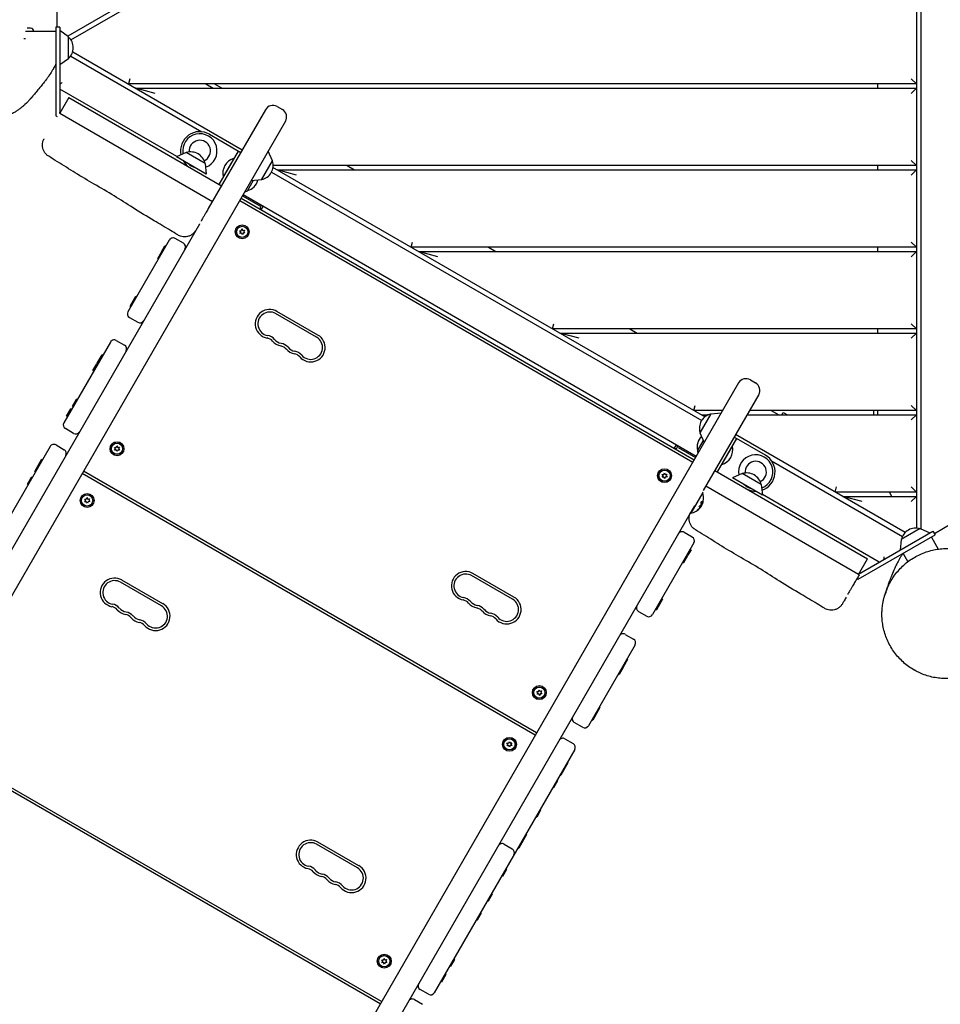
# Model space of a CAD drawing. Units: millimetres. Extents: x -9650 to 9787, y -5156 to 7671.
# Drawn here: x -2219 to -1147, y -1116 to 30 of the extents above; entities that cross this region are included whole.
import ezdxf

# ---------------------------------------------------------------- set-up
doc = ezdxf.new("R2010")
doc.units = ezdxf.units.MM
doc.header["$LTSCALE"] = 20
doc.layers.add('2d', color=230, linetype='Continuous')

msp = doc.modelspace()

# ---------------------------------------------------------------- linework, layer by layer
at = {"layer": '2d'}
for p, q in [((-1293.1, 512.8), (-2163, 10.6)), ((-2159.3, 6.4), (-1291, 507.7)), ((-1175.2, 440.5), (-1175.2, -561.8)), ((-1169.7, -562.9), (-1169.7, 437.3)), ((-2175.3, 21.1), (-2175.3, 45.6)), ((-2194.6, 16.1), (-2212, 16.1)), ((-2206.3, 20), (-2210.3, 20)), ((-2177, 16.1), (-2194.5, 16.1)), ((-2177, 21.1), (-2177, -82)), ((-2172, 21.1), (-2177, 21.1)), ((-2172, 21.1), (-2172, -78.8)), ((-2162, 9.9), (-2172, 17.1)), ((-2214.2, 8), (-2212, 8)), ((-2162, -15.7), (-2162, 9.9)), ((-2157.2, -7.6), (-1959.8, -121.5)), ((-2162, -15.7), (-2172, -22.9)), ((-2159.5, -12.6), (-2007, -100.7)), ((-2090.8, -39), (-2092.4, -45)), ((-1175.2, -45), (-2092.4, -45)), ((-2002.4, -45), (-1993.7, -50)), ((-1983.7, -50), (-1992.4, -45)), ((-1220.2, -50), (-1220.2, -45)), ((-1181.2, -39), (-1175.2, -45)), ((-2035.9, -129.6), (-2172, -51)), ((-2083.7, -50), (-1175.2, -50)), ((-2061.3, -56), (-2083.7, -50)), ((-1175.2, -50), (-1181.2, -56)), ((-2203.9, -59.3), (-2203.9, -59.3)), ((-2161.7, -60.9), (-2172.2, -79.1)), ((-2161.7, -60.9), (-1984.1, -163.4)), ((-2172.2, -79.1), (-1994.6, -181.6)), ((-1933, -75), (-1999.4, -190.1)), ((-1919.3, -71.3), (-1913.2, -74.8)), ((-1909.6, -88.5), (-2867.7, -1748)), ((-2177, -82), (-2175.4, -83)), ((-1998, -103.6), (-1961.6, -124.6)), ((-2025.1, -124.7), (-2036.3, -129.8)), ((-2002.9, -137.5), (-2025.1, -124.7)), ((-1986.6, -161.9), (-1964.2, -123.1)), ((-1924.5, -134.4), (-1929.6, -123.1)), ((-2001.7, -149.8), (-2036.3, -129.8)), ((-1969.7, -131.6), (-1982, -153)), ((-1969.3, -131.9), (-1969.7, -131.6)), ((-1937.3, -156.6), (-1924.5, -134.4)), ((-1181.2, -134), (-1175.2, -140)), ((-2002.9, -137.5), (-2001.7, -149.8)), ((-1925.8, -147.5), (-1425.2, -436.6)), ((-1421.4, -432.4), (-1924.1, -142.2)), ((-1175.2, -140), (-1923.9, -140)), ((-1919.2, -145), (-1175.2, -145)), ((-1896.8, -151), (-1919.2, -145)), ((-1837.8, -140), (-1829.2, -145)), ((-1220.2, -145), (-1220.2, -140)), ((-1175.2, -145), (-1181.2, -151)), ((-1981.6, -153.2), (-1982, -153)), ((-1947.1, -157.5), (-1954.1, -169.6)), ((-1937.3, -156.6), (-1949.6, -157.8)), ((-1994.6, -181.6), (-1984.1, -163.4)), ((-1984.2, -163.5), (-1984.1, -163.5)), ((-1956.9, -170.5), (-1954.4, -169.9)), ((-1962.7, -180.5), (-1435.3, -485)), ((-1961.2, -177.9), (-1433.8, -482.4)), ((-1959.7, -175.3), (-1939.3, -187)), ((-1431.5, -478.5), (-1958.9, -174)), ((-1937.8, -191.4), (-1935.5, -187.5)), ((-2009.8, -208.2), (-2891.1, -1734.5)), ((-1962.9, -215.8), (-1960.9, -215.7)), ((-1961.6, -217.3), (-1962.9, -215.8)), ((-1962.5, -219.1), (-1961.6, -217.3)), ((-1960.9, -215.7), (-1960.3, -213.7)), ((-1960.3, -213.7), (-1959.2, -215.5)), ((-1959.2, -215.5), (-1957.2, -215.1)), ((-1957.2, -215.1), (-1958.1, -216.9)), ((-1958.1, -216.9), (-1956.8, -218.4)), ((-2044.8, -226.6), (-2092.9, -310)), ((-2028.4, -230.3), (-2037.9, -224.8)), ((-1960.5, -218.7), (-1962.5, -219.1)), ((-1959.5, -220.4), (-1960.5, -218.7)), ((-1958.8, -218.5), (-1959.5, -220.4)), ((-1956.8, -218.4), (-1958.8, -218.5)), ((-1763.3, -235), (-1761.7, -229)), ((-1181.2, -229), (-1175.2, -235)), ((-2058.3, -248), (-2053.6, -240)), ((-2052.8, -240.5), (-2053.6, -240)), ((-2053.5, -239.7), (-2049.9, -233.5)), ((-2049, -234), (-2049.9, -233.5)), ((-1175.2, -235), (-1763.3, -235)), ((-1754.6, -240), (-1175.2, -240)), ((-1732.2, -246), (-1754.6, -240)), ((-1673.3, -235), (-1664.6, -240)), ((-1220.2, -240), (-1220.2, -235)), ((-1175.2, -240), (-1181.2, -246)), ((-2057.4, -248.5), (-2058.3, -248)), ((-2088.4, -300.2), (-2083.7, -292.1)), ((-2082.9, -292.6), (-2083.7, -292.1)), ((-2090.2, -303.4), (-2088.4, -300.2)), ((-2089.4, -303.9), (-2090.2, -303.4)), ((-2087.5, -300.7), (-2088.4, -300.2)), ((-2091.1, -316.8), (-2081.5, -322.3)), ((-1873.4, -339.8), (-1921, -312.3)), ((-1871.9, -337.2), (-1919.5, -309.7)), ((-1598.7, -330), (-1597.1, -324)), ((-1175.2, -330), (-1598.7, -330)), ((-1508.7, -330), (-1500.1, -335)), ((-1220.2, -335), (-1220.2, -330)), ((-1181.2, -324), (-1175.2, -330)), ((-2106.5, -343.5), (-2096.9, -349)), ((-1590.1, -335), (-1175.2, -335)), ((-1567.7, -341), (-1590.1, -335)), ((-1175.2, -335), (-1181.2, -341)), ((-2113.3, -345.3), (-2167.6, -439.3)), ((-2128.7, -370), (-2123, -360.1)), ((-2122.1, -360.6), (-2123, -360.1)), ((-2133.7, -378.6), (-2129, -370.6)), ((-2128.2, -371.1), (-2129, -370.6)), ((-2127.8, -370.5), (-2128.7, -370)), ((-2126.7, -368.6), (-2127.6, -368.1)), ((-2132.8, -379.1), (-2133.7, -378.6)), ((-1368.5, -389.3), (-1362.5, -392.8)), ((-1382.2, -393), (-2340.3, -2052.5)), ((-2157.4, -419.8), (-2152.8, -411.7)), ((-2151.9, -412.2), (-2152.8, -411.7)), ((-1358.8, -406.5), (-1423.3, -518.2)), ((-2164.3, -431.7), (-2159.3, -423)), ((-2158.4, -423.5), (-2159.3, -423)), ((-2156.6, -420.3), (-2157.4, -419.8)), ((-1434.2, -425), (-1432.6, -419)), ((-1181.2, -419), (-1175.2, -425)), ((-2163.4, -432.2), (-2164.3, -431.7)), ((-2163.1, -431.5), (-2163.9, -431)), ((-1400.7, -425), (-1434.2, -425)), ((-1414.4, -428.9), (-1427.2, -451.1)), ((-1425.5, -430), (-1417.3, -430)), ((-1420.1, -431.5), (-1425.5, -430)), ((-1414.4, -428.9), (-1402.2, -427.6)), ((-1372.4, -430), (-1175.2, -430)), ((-1175.2, -425), (-1369.5, -425)), ((-1344.2, -425), (-1335.5, -430)), ((-1331.8, -430), (-1330.2, -427.3)), ((-1330.2, -427.3), (-1325.5, -430)), ((-1225.2, -425), (-1225.2, -430)), ((-1220.2, -430), (-1220.2, -425)), ((-1175.2, -430), (-1181.2, -436)), ((-2156.2, -451.6), (-2165.7, -446.1)), ((-1427.2, -451.1), (-1422.2, -462.3)), ((-1384.8, -457.6), (-1407.3, -496.4)), ((-1351, -477.1), (-1387.4, -456.1)), ((-1188.3, -567), (-1385.7, -453)), ((-2183.5, -466.9), (-2346.9, -750)), ((-2176.6, -465.1), (-2167.1, -470.6)), ((-2107.3, -469.6), (-2108.6, -468)), ((-2108.6, -468), (-2106.5, -468.1)), ((-2108.4, -471.3), (-2107.3, -469.6)), ((-2106.5, -468.1), (-2105.8, -466.2)), ((-2105.8, -466.2), (-2104.8, -468)), ((-2104.8, -468), (-2102.8, -467.7)), ((-2102.8, -467.7), (-2103.9, -469.4)), ((-2103.9, -469.4), (-2102.6, -471.1)), ((-1455, -465), (-1457.2, -468.9)), ((-1452.6, -468), (-1432.3, -479.8)), ((-1430.2, -472.1), (-1423.2, -460)), ((-1401.8, -488), (-1389.5, -466.6)), ((-1389.5, -466.6), (-1389.9, -466.4)), ((-2106.4, -471), (-2108.4, -471.3)), ((-2105.5, -472.9), (-2106.4, -471)), ((-2104.7, -471), (-2105.5, -472.9)), ((-2102.6, -471.1), (-2104.7, -471)), ((-1430.2, -472.5), (-1429.5, -475)), ((-2201.4, -496), (-2193.4, -482)), ((-2197.2, -490.6), (-2198, -490.1)), ((-2192.5, -482.5), (-2193.4, -482)), ((-1402.2, -487.7), (-1401.8, -488)), ((-1344, -483.4), (-1191.4, -571.5)), ((-2209.9, -510.6), (-2205.2, -502.5)), ((-2204.3, -503), (-2205.2, -502.5)), ((-2200.6, -496.5), (-2201.4, -496)), ((-1618.8, -802.8), (-2146.2, -498.3)), ((-1617.3, -800.2), (-2144.7, -495.7)), ((-1470.1, -500.9), (-1471.4, -499.3)), ((-1471.4, -499.3), (-1469.3, -499.4)), ((-1471.2, -502.6), (-1470.1, -500.9)), ((-1469.2, -502.4), (-1471.2, -502.6)), ((-1469.3, -499.4), (-1468.5, -497.5)), ((-1468.2, -504.2), (-1469.2, -502.4)), ((-1468.5, -497.5), (-1467.6, -499.3)), ((-1467.5, -502.3), (-1468.2, -504.2)), ((-1467.6, -499.3), (-1465.6, -499)), ((-1465.4, -502.4), (-1467.5, -502.3)), ((-1465.6, -499), (-1466.7, -500.7)), ((-1466.7, -500.7), (-1465.4, -502.4)), ((-1409.8, -495), (-1420.3, -513.2)), ((-1409.9, -495), (-1409.8, -495.1)), ((-1409.8, -495), (-1232.2, -597.5)), ((-1378, -498.3), (-1389.2, -503.4)), ((-1354.6, -523.4), (-1389.2, -503.4)), ((-1355.8, -511.1), (-1378, -498.3)), ((-2209, -511.1), (-2209.9, -510.6)), ((-1242.7, -615.7), (-1420.3, -513.2)), ((-1355.8, -511.1), (-1354.6, -523.4)), ((-1269.7, -520), (-1268.1, -514)), ((-1181.2, -514), (-1175.2, -520)), ((-2141.4, -528.3), (-2140.8, -526.4)), ((-2140.8, -526.4), (-2139.7, -528.1)), ((-1424, -520.4), (-1438, -544.6)), ((-1424.4, -520.1), (-1424, -520.4)), ((-1218.5, -601.5), (-1354.6, -522.9)), ((-1175.2, -520), (-1269.7, -520)), ((-1261, -525), (-1175.2, -525)), ((-1238.6, -531), (-1261, -525)), ((-1203.8, -525), (-1206.7, -520)), ((-1175.2, -525), (-1181.2, -531)), ((-1433.5, -536), (-2316.9, -2066)), ((-2143.4, -528.4), (-2141.4, -528.3)), ((-2142.1, -529.9), (-2143.4, -528.4)), ((-2143, -531.7), (-2142.1, -529.9)), ((-2141, -531.3), (-2143, -531.7)), ((-2140, -533), (-2141, -531.3)), ((-2139.3, -531.1), (-2140, -533)), ((-2139.7, -528.1), (-2137.7, -527.7)), ((-2137.3, -531), (-2139.3, -531.1)), ((-2137.7, -527.7), (-2138.6, -529.5)), ((-2138.6, -529.5), (-2137.3, -531)), ((-1438.4, -544.4), (-1438.4, -544.4)), ((-1133.2, -556.1), (-1154.4, -568.4)), ((-1436.1, -572.3), (-1445.6, -566.8)), ((-1242.9, -621.4), (-1153.6, -569.8)), ((-1242.6, -615.4), (-1156.1, -565.5)), ((-1170.8, -562.4), (-1192.9, -575.2)), ((-1170.8, -562.4), (-1159.5, -567.5)), ((-1157.9, -572.3), (-1149.8, -586.3)), ((-1156.1, -565.5), (-1153.6, -569.8)), ((-1434.2, -579.1), (-1482.3, -662.5)), ((-1192.9, -575.2), (-1194.2, -587.5)), ((-1441.8, -594.2), (-1446.4, -602.3)), ((-1442.6, -593.7), (-1441.8, -594.2)), ((-1437.6, -587), (-1441.2, -593.2)), ((-1438.5, -586.5), (-1437.6, -587)), ((-1190.8, -591.3), (-1185.2, -601)), ((-1447.3, -601.8), (-1446.4, -602.3)), ((-1242.7, -615.7), (-1232.2, -597.5)), ((-1645.2, -644.7), (-1692.9, -617.2)), ((-1643.7, -642.1), (-1691.4, -614.6)), ((-2053.9, -652.4), (-2101.5, -624.9)), ((-2052.4, -649.8), (-2100, -622.3)), ((-1244.5, -620.5), (-1242.9, -621.4)), ((-1470.7, -644.4), (-1477.9, -656.9)), ((-1476.2, -651.9), (-1475.4, -652.4)), ((-1471.6, -643.9), (-1470.7, -644.4)), ((-1498.7, -658.8), (-1489.2, -664.3)), ((-1478.8, -656.4), (-1477.9, -656.9)), ((-1514.1, -685.5), (-1504.6, -691)), ((-1502.7, -697.8), (-1557, -791.8)), ((-1511.4, -714.9), (-1516.4, -723.5)), ((-1512.3, -714.4), (-1511.4, -714.9)), ((-1522.3, -731.6), (-1521.4, -732.1)), ((-1516.7, -724.1), (-1521.4, -732.1)), ((-1517.6, -723.6), (-1516.7, -724.1)), ((-1517.3, -723), (-1516.4, -723.5)), ((-1517, -722.4), (-1516.1, -722.9)), ((-1615.9, -753.5), (-1617.2, -751.9)), ((-1617.2, -751.9), (-1615.2, -751.9)), ((-1616.8, -755.3), (-1615.9, -753.5)), ((-1614.8, -754.9), (-1616.8, -755.3)), ((-1615.2, -751.9), (-1614.5, -749.9)), ((-1613.7, -756.6), (-1614.8, -754.9)), ((-1614.5, -749.9), (-1613.5, -751.7)), ((-1613.1, -754.6), (-1613.7, -756.6)), ((-1613.5, -751.7), (-1611.5, -751.3)), ((-1611.1, -754.6), (-1613.1, -754.6)), ((-1611.5, -751.3), (-1612.4, -753.1)), ((-1612.4, -753.1), (-1611.1, -754.6)), ((-1543.6, -770.6), (-1552, -785.2)), ((-1549.1, -778.2), (-1548.3, -778.7)), ((-1544.5, -770.1), (-1543.6, -770.6)), ((-1563.8, -793.6), (-1573.4, -788.1)), ((-1552.9, -784.7), (-1552, -785.2)), ((-1552.5, -784), (-1551.6, -784.5)), ((-1799.3, -1115.5), (-2326.7, -811)), ((-1797.8, -1112.9), (-2325.2, -808.4)), ((-1650.6, -813.5), (-1651.9, -811.9)), ((-1651.9, -811.9), (-1649.8, -812)), ((-1649.8, -812), (-1649, -810.1)), ((-1649, -810.1), (-1648.1, -811.9)), ((-1648.1, -811.9), (-1646.1, -811.6)), ((-1646.1, -811.6), (-1647.2, -813.4)), ((-1647.2, -813.4), (-1645.9, -815)), ((-1584.3, -807.1), (-1574.8, -812.6)), ((-1572.9, -819.4), (-1736.4, -1102.5)), ((-1651.7, -815.3), (-1650.6, -813.5)), ((-1649.7, -815), (-1651.7, -815.3)), ((-1648.7, -816.8), (-1649.7, -815)), ((-1648, -814.9), (-1648.7, -816.8)), ((-1645.9, -815), (-1648, -814.9)), ((-1580.8, -835), (-1589.2, -849.5)), ((-1581.6, -834.5), (-1580.8, -835)), ((-1586.3, -842.5), (-1585.4, -843)), ((-1592.9, -856), (-1597.6, -864.1)), ((-1593.8, -855.5), (-1592.9, -856)), ((-1590, -849), (-1589.2, -849.5)), ((-1598.4, -863.6), (-1597.6, -864.1)), ((-1612.6, -890.1), (-1617.2, -898.1)), ((-1613.4, -889.6), (-1612.6, -890.1)), ((-1618.1, -897.6), (-1617.2, -898.1)), ((-1824.2, -954.7), (-1871.9, -927.2)), ((-1629.1, -918.6), (-1638.1, -934.4)), ((-1634.6, -926.2), (-1633.7, -926.7)), ((-1629.9, -918.1), (-1629.1, -918.6)), ((-1825.7, -957.3), (-1873.4, -929.8)), ((-1655.1, -929.7), (-1645.6, -935.2)), ((-1639, -933.9), (-1638.1, -934.4)), ((-1652.4, -959), (-1657.1, -967.1)), ((-1653.3, -958.5), (-1652.4, -959)), ((-1657.9, -966.6), (-1657.1, -967.1)), ((-1674.6, -995.6), (-1673.8, -996.1)), ((-1669.1, -988), (-1673.8, -996.1)), ((-1670, -987.5), (-1669.1, -988)), ((-1687.4, -1017.6), (-1686.5, -1018.1)), ((-1681.9, -1010.1), (-1686.5, -1018.1)), ((-1682.7, -1009.6), (-1681.9, -1010.1)), ((-1797.7, -1064.6), (-1795.7, -1064.5)), ((-1796.4, -1066.1), (-1797.7, -1064.6)), ((-1795.7, -1064.5), (-1795, -1062.6)), ((-1795, -1062.6), (-1794, -1064.3)), ((-1794, -1064.3), (-1792, -1063.9)), ((-1792, -1063.9), (-1792.9, -1065.7)), ((-1712.9, -1063.8), (-1717.5, -1071.8)), ((-1713.7, -1063.3), (-1712.9, -1063.8)), ((-1797.3, -1067.9), (-1796.4, -1066.1)), ((-1795.3, -1067.5), (-1797.3, -1067.9)), ((-1794.2, -1069.2), (-1795.3, -1067.5)), ((-1793.6, -1067.3), (-1794.2, -1069.2)), ((-1791.6, -1067.2), (-1793.6, -1067.3)), ((-1792.9, -1065.7), (-1791.6, -1067.2)), ((-1718.4, -1071.3), (-1717.5, -1071.8)), ((-1723.1, -1081.5), (-1728.1, -1090.1)), ((-1724.3, -1081.5), (-1723.4, -1082)), ((-1724, -1081), (-1723.1, -1081.5)), ((-1743.2, -1104.3), (-1752.7, -1098.8)), ((-1728.9, -1089.6), (-1728.1, -1090.1)), ((-1759.5, -1110.5), (-1750, -1116)), ((-1736.4, -1102.5), (-1736.4, -1102.5))]:
    msp.add_line(p, q, dxfattribs=at)
for centre, radius in [((-1959.9, -217.1), 8.1), ((-1959.9, -217.1), 8), ((-1959.9, -217.1), 6.5), ((-2105.6, -469.5), 8.1), ((-2105.6, -469.5), 8), ((-2105.6, -469.5), 6.5), ((-1468.4, -500.8), 8.1), ((-1468.4, -500.8), 8), ((-1468.4, -500.8), 6.5), ((-2140.4, -529.7), 8.1), ((-2140.4, -529.7), 8), ((-2140.4, -529.7), 6.5), ((-1614.1, -753.3), 8.1), ((-1614.1, -753.3), 8), ((-1614.1, -753.3), 6.5), ((-1648.9, -813.5), 8.1), ((-1648.9, -813.5), 8), ((-1648.9, -813.5), 6.5), ((-1794.6, -1065.9), 8.1), ((-1794.6, -1065.9), 8), ((-1794.6, -1065.9), 6.5)]:
    msp.add_circle(centre, radius, dxfattribs=at)
for centre, radius, start, end in [((-2206.3, 16), 4, 0.873, 90), ((-2173.5, -2.9), 17, 312.6679, 47.3321), ((-1924.3, -80), 10, 60, 150), ((-1918.2, -83.5), 10, 330, 60), ((-2009.2, -123), 22.5, 60, 191.415), ((-2009.2, -123), 20, 289.6646, 189.7831), ((-2009.2, -123), 12.4, 294.0469, 185.3219), ((-2019.8, -141.1), 17, 12.6679, 107.3321), ((-2009.2, -123), 22.5, 209.5355, 234.4292), ((-2009.2, -123), 20, 225.8565, 254.1435), ((-1964.5, -148.9), 18, 106.7985, 193.2015), ((-1940.9, -139.7), 17, 282.6679, 17.3321), ((-1958.1, -152.6), 17, 284.8544, 344.8478), ((-1954.5, -169.4), 0.5, 285, 330), ((-1936.5, -189.2), 2.55, 100.1192, 240), ((-1936.5, -189.2), 0.05, 60, 240), ((-2040.4, -229.1), 5, 60, 150), ((-2030.9, -234.6), 5, 330, 60), ((-1927.9, -324.2), 16.8, 60, 259.4712), ((-2088.6, -312.5), 5, 150, 240), ((-2079, -318), 5, 240, 330), ((-1927.9, -324.2), 13.8, 60, 259.4712), ((-2109, -347.8), 5, 60, 150), ((-1932.9, -351.2), 10.8, 40.5288, 79.4712), ((-1932.9, -351.2), 13.8, 40.5288, 79.4712), ((-1912, -333.3), 13.7, 220.5288, 259.4712), ((-1880.2, -351.7), 16.8, 220.5288, 60), ((-1880.2, -351.7), 13.8, 220.5288, 60), ((-2099.4, -353.3), 5, 330, 60), ((-1912, -333.3), 16.8, 220.5288, 259.4712), ((-1917, -360.4), 10.7, 40.5288, 79.4712), ((-1917, -360.4), 13.7, 40.5288, 79.4712), ((-1896.1, -342.5), 16.7, 220.5288, 259.4712), ((-1896.1, -342.5), 13.8, 220.5288, 259.4712), ((-1901.1, -369.5), 10.7, 40.5288, 79.4712), ((-1901.1, -369.5), 13.7, 40.5288, 79.4712), ((-1373.5, -398), 10, 60, 150), ((-1367.5, -401.5), 10, 330, 60), ((-1410.9, -445.7), 17, 102.6679, 197.3321), ((-2163.2, -441.8), 5, 150, 240), ((-2153.7, -447.3), 5, 240, 330), ((-1413.4, -467), 17, 135.1522, 195.1456), ((-2179.1, -469.4), 5, 60, 150), ((-1455.9, -466.7), 2.55, 240, 19.8808), ((-1455.9, -466.7), 0.05, 240, 60), ((-1407, -470.7), 18, 286.7985, 13.2015), ((-2169.6, -474.9), 5, 330, 60), ((-1429.7, -472.4), 0.5, 150, 195), ((-1362.3, -496.5), 20, 290.2168, 190.3354), ((-1362.3, -496.5), 22.5, 288.585, 60), ((-1362.3, -496.5), 12.4, 294.6781, 185.9531), ((-1372.6, -514.7), 17, 12.6679, 107.3321), ((-1362.3, -496.5), 20, 225.8565, 254.1435), ((-1441.2, -526.6), 18.3, 347.7215, 19.8095), ((-1362.3, -496.5), 22.5, 245.5708, 270.4645), ((-1441.2, -526.6), 18.3, 280.1905, 322.3723), ((-1441.4, -526.5), 18.3, 323.0489, 336.4659), ((-1448.1, -571.1), 5, 60, 150), ((-1438.6, -576.6), 5, 330, 60), ((-1176.1, -578.8), 17, 72.6679, 167.3321), ((-1699.8, -629.1), 16.7, 60, 259.4712), ((-1699.8, -629.1), 13.8, 60, 259.4712), ((-2108.4, -636.8), 16.8, 60, 259.4712), ((-2108.4, -636.8), 13.8, 60, 259.4712), ((-2113.4, -663.8), 13.7, 40.5288, 79.4712), ((-2060.7, -664.3), 16.8, 220.5288, 60), ((-2060.7, -664.3), 13.8, 220.5288, 60), ((-1704.8, -656.1), 10.8, 40.5288, 79.4712), ((-1704.8, -656.1), 13.7, 40.5288, 79.4712), ((-1683.9, -638.2), 16.8, 220.5288, 259.4712), ((-1683.9, -638.2), 13.8, 220.5288, 259.4712), ((-1688.9, -665.3), 13.7, 40.5288, 79.4712), ((-1652.1, -656.6), 16.8, 220.5288, 60), ((-1652.1, -656.6), 13.8, 220.5288, 60), ((-1496.2, -654.5), 5, 150, 240), ((-2113.4, -663.8), 10.7, 40.5288, 79.4712), ((-2092.5, -646), 16.8, 220.5288, 259.4712), ((-2092.5, -646), 13.7, 220.5288, 259.4712), ((-2097.5, -673), 10.7, 40.5288, 79.4712), ((-2097.5, -673), 13.7, 40.5288, 79.4712), ((-2076.6, -655.1), 13.7, 220.5288, 259.4712), ((-1688.9, -665.3), 10.7, 40.5288, 79.4712), ((-1668, -647.4), 16.8, 220.5288, 259.4712), ((-1668, -647.4), 13.8, 220.5288, 259.4712), ((-1673, -674.4), 10.7, 40.5288, 79.4712), ((-1673, -674.4), 13.7, 40.5288, 79.4712), ((-1486.7, -660), 5, 240, 330), ((-2076.6, -655.1), 16.8, 220.5288, 259.4712), ((-2081.6, -682.2), 10.7, 40.5288, 79.4712), ((-2081.6, -682.2), 13.7, 40.5288, 79.4712), ((-1516.6, -689.8), 5, 60, 150), ((-1507.1, -695.3), 5, 330, 60), ((-1570.9, -783.8), 5, 150, 240), ((-1561.3, -789.3), 5, 240, 330), ((-1586.8, -811.4), 5, 60, 150), ((-1577.3, -816.9), 5, 330, 60), ((-1880.3, -941.7), 16.7, 60, 259.4712), ((-1880.3, -941.7), 13.8, 60, 259.4712), ((-1657.6, -934), 5, 60, 150), ((-1648.1, -939.5), 5, 330, 60), ((-1885.3, -968.7), 10.7, 40.5288, 79.4712), ((-1885.3, -968.7), 13.8, 40.5288, 79.4712), ((-1864.4, -950.9), 16.8, 220.5288, 259.4712), ((-1864.4, -950.9), 13.8, 220.5288, 259.4712), ((-1832.6, -969.2), 16.8, 220.5288, 60), ((-1832.6, -969.2), 13.7, 220.5288, 60), ((-1869.4, -977.9), 10.7, 40.5288, 79.4712), ((-1869.4, -977.9), 13.7, 40.5288, 79.4712), ((-1848.5, -960), 16.8, 220.5288, 259.4712), ((-1848.5, -960), 13.8, 220.5288, 259.4712), ((-1853.5, -987.1), 13.7, 40.5288, 79.4712), ((-1853.5, -987.1), 10.7, 40.5288, 79.4712), ((-1750.2, -1094.5), 5, 150, 240), ((-1762, -1114.8), 5, 60, 150), ((-1740.7, -1100), 5, 240, 330)]:
    msp.add_arc(centre, radius, start, end, dxfattribs=at)
at = {"layer": '2d', "extrusion": (0, 0, -1)}
for centre, major_axis, ratio, start_param, end_param in [((-2245.7, 8.4), (64.5, -38.2), 0.999756, -0.01634, 0.069763), ((-2246.5, 7.2), (61.2, -43.4), 0.999496, -0.012153, -0.011432), ((-2159.9, -86.1), (13, -7.5), 0.000001, 2.796417, 3.141594), ((-1407.4, -520.6), (13, -7.5), 0.000001, 3.017757, 3.141594), ((-1441.6, -526.8), (15.9, -9.2), 0.922591, 0.168181, 0.370221), ((-1441.4, -526.9), (15.9, -9.2), 0.922591, 0.168181, 0.370221), ((-1450.1, -550.5), (24.3, 15.3), 0.151246, 0.380441, 0.389628), ((-1441, -525.8), (15.9, -9.2), 0.462474, -0.439321, -0.166253), ((-1440.8, -525.9), (15.9, -9.2), 0.462474, -0.439321, -0.166253)]:
    msp.add_ellipse(centre, major_axis=major_axis, ratio=ratio, start_param=start_param, end_param=end_param, dxfattribs=at)
at = {"layer": '2d'}
for centre, major_axis, ratio, start_param, end_param in [((-1440.9, -526.1), (15.8, -9.1), 0.928039, -0.370784, -0.201333), ((-1427.1, -536.8), (1.6, 2.22), 0.283761, -1.961315, -1.871434), ((-1442, -527.9), (15.6, -9), 0.898878, -0.048048, 0.122951), ((-1441.8, -527.7), (15.8, -9.1), 0.47027, 0.217944, 0.439995), ((-1441.1, -526.5), (15.9, -9.2), 0.987688, 0.202338, 0.305725), ((-1130.8, -636.9), (-68.2, 31.3), 0.999496, -0.012153, -0.011337), ((-1130.2, -635.6), (-65.4, 36.8), 0.999756, -0.01634, 0.069763)]:
    msp.add_ellipse(centre, major_axis=major_axis, ratio=ratio, start_param=start_param, end_param=end_param, dxfattribs=at)
for points, knots in [([(-302.7, -13.1), (-328, 1.5), (-353.3, 16.1), (-391.9, 38.4), (-405.3, 46.1), (-432, 61.6), (-445.3, 69.3), (-485.4, 92.5), (-512.2, 107.9), (-552.3, 131.1), (-565.6, 138.8), (-592.4, 154.3), (-605.7, 162), (-645.8, 185.1), (-672.5, 200.6), (-712.6, 223.7), (-726, 231.4), (-752.7, 246.9), (-766.1, 254.6), (-792.8, 270), (-806.1, 277.7), (-832.9, 293.1), (-846.2, 300.8), (-886.3, 324), (-913, 339.4), (-953, 362.5), (-966.4, 370.2), (-993.1, 385.6), (-1006.5, 393.3), (-1033.2, 408.7), (-1046.6, 416.4), (-1073.3, 431.8), (-1086.7, 439.5), (-1113.4, 454.9), (-1126.8, 462.6), (-1146.8, 474.1), (-1153.5, 478), (-1166.8, 485.7), (-1173.5, 489.5), (-1185.8, 496.6), (-1191.4, 499.9), (-1197.1, 503.1)], [-1149.073525, -1149.073525, -1149.073525, -1149.073525, -1058.158312, -1058.158312, -1010.060207, -1010.060207, -961.962102, -961.962102, -865.765892, -865.765892, -817.667786, -817.667786, -769.569681, -769.569681, -673.373471, -673.373471, -625.275366, -625.275366, -577.177261, -577.177261, -529.079156, -529.079156, -480.981051, -480.981051, -384.784841, -384.784841, -336.686736, -336.686736, -288.588631, -288.588631, -240.490525, -240.490525, -192.39242, -192.39242, -144.294315, -144.294315, -120.245263, -120.245263, -96.19621, -96.19621, -75.769452, -75.769452, -75.769452, -75.769452]), ([(-302.4, -64.9), (-325.9, -51.4), (-349.4, -38), (-402.5, -7.9), (-432, 8.8), (-487.3, 40.3), (-513, 55), (-571.2, 88.4), (-603.7, 107.2), (-672, 146.7), (-707.9, 167.4), (-773.1, 205.5), (-802.4, 222.8), (-854.8, 253.9), (-877.9, 267.7), (-916.5, 290.7), (-932.1, 300), (-968.1, 321.2), (-988.4, 333.2), (-1032.9, 359.1), (-1057.1, 373), (-1103.9, 399.7), (-1126.7, 412.5), (-1162.4, 433.1), (-1175.6, 440.7), (-1197.9, 453.7), (-1207.1, 459.1), (-1216.3, 464.5)], [210.979084, 210.979084, 210.979084, 210.979084, 292.34138, 292.34138, 394.308171, 394.308171, 483.285553, 483.285553, 595.871496, 595.871496, 720.373741, 720.373741, 822.683974, 822.683974, 903.368068, 903.368068, 957.936604, 957.936604, 1028.988245, 1028.988245, 1112.735544, 1112.735544, 1191.267759, 1191.267759, 1237.122962, 1237.122962, 1269.219338, 1269.219338, 1269.219338, 1269.219338]), ([(-2177, -22.1), (-2177.1, -22.3), (-2177.2, -22.5), (-2177.8, -23.7), (-2178.2, -24.6), (-2179.2, -26.3), (-2179.6, -27.2), (-2180.1, -28)], [1152.255286, 1152.255286, 1152.255286, 1152.255286, 1155.455053, 1155.455053, 1170.4982, 1170.4982, 1189.782727, 1189.782727, 1189.782727, 1189.782727]), ([(-2183.9, -34.2), (-2184, -34.3), (-2184.1, -34.4), (-2184.3, -34.8), (-2184.5, -35), (-2184.7, -35.3), (-2184.8, -35.4), (-2184.8, -35.4)], [0, 0, 0, 0, 10.000001, 10.000001, 40.000076, 40.000076, 46.087643, 46.087643, 46.087643, 46.087643]), ([(-2180, -27.9), (-2180.1, -28), (-2180.1, -28), (-2180.3, -28.3), (-2180.4, -28.5), (-2180.5, -28.7)], [0, 0, 0, 0, 10, 10, 41.735215, 41.735215, 41.735215, 41.735215]), ([(-2184.8, -35.5), (-2184.9, -35.6), (-2185, -35.7), (-2185.3, -36.2), (-2185.5, -36.5), (-2186.5, -37.8), (-2187.1, -38.7), (-2188.7, -40.8), (-2189.5, -41.9), (-2191.7, -44.7), (-2192.9, -46.2), (-2195.7, -49.7), (-2197.3, -51.6), (-2200.2, -55), (-2201.4, -56.5), (-2203.3, -58.8), (-2204, -59.6), (-2205, -60.8), (-2205.4, -61.2), (-2206.3, -62.2), (-2205.5, -61.5), (-2209.2, -65.5), (-2209.7, -66.2), (-2213.6, -69.8), (-2214.8, -70.8), (-2217.3, -72.8), (-2218.3, -73.6), (-2220.4, -75.1), (-2221.4, -75.8), (-2223.7, -77.3), (-2224.9, -78), (-2227.6, -79.6), (-2229.1, -80.3), (-2232.3, -81.9), (-2234, -82.7), (-2237.9, -84.2), (-2240, -84.9), (-2244.4, -86.2), (-2246.7, -86.8), (-2251.6, -87.8), (-2254.1, -88.1), (-2259.2, -88.6), (-2261.8, -88.7), (-2267, -88.6), (-2269.6, -88.5), (-2274.8, -87.8), (-2277.4, -87.4), (-2282.4, -86.3), (-2285, -85.6), (-2289.9, -83.9), (-2292.3, -82.9), (-2296.8, -80.9), (-2298.9, -79.8), (-2300.9, -78.6)], [0, 0, 0, 0, 10.000001, 10.000001, 40.00002, 40.00002, 130.000258, 130.000258, 261.659379, 261.659379, 451.696038, 451.696038, 711.782248, 711.782248, 953.364827, 953.364827, 1137.906304, 1137.906304, 1285.550708, 1285.550708, 1494.414698, 1494.414698, 1535.976187, 1535.976187, 1547.988875, 1547.988875, 1554.18907, 1554.18907, 1559.422279, 1559.422279, 1564.681149, 1564.681149, 1570.354788, 1570.354788, 1576.682454, 1576.682454, 1583.715995, 1583.715995, 1591.289949, 1591.289949, 1599.25085, 1599.25085, 1607.320664, 1607.320664, 1615.378412, 1615.378412, 1623.411275, 1623.411275, 1631.449474, 1631.449474, 1639.498971, 1639.498971, 1646.737152, 1646.737152, 1646.737152, 1646.737152]), ([(-2172, -45.4), (-2172, -45.3), (-2172, -45.3), (-2171.1, -44.6), (-2170.2, -43.9), (-2169.3, -43.3)], [4.2009406, 4.2009406, 4.2009406, 4.2009406, 4.2140298, 4.2140298, 4.5333556, 4.5333556, 4.5333556, 4.5333556]), ([(-2205.3, -61.1), (-2205.4, -61.1), (-2205.4, -61.2), (-2205.7, -61.5), (-2205.9, -61.7), (-2206.1, -62), (-2206.2, -62.1), (-2206.3, -62.2), (-2206.3, -62.2), (-2206.3, -62.2), (-2206.3, -62.2), (-2206.2, -62.1), (-2206.2, -62.1), (-2206.1, -62), (-2206, -61.9), (-2205.8, -61.6), (-2205.7, -61.5), (-2205.6, -61.3)], [93.981173, 93.981173, 93.981173, 93.981173, 94.231591, 94.231591, 95.520279, 95.520279, 96.169946, 96.169946, 97.078617, 97.078617, 97.927668, 97.927668, 99.641665, 99.641665, 104.783664, 104.783664, 111.966302, 111.966302, 111.966302, 111.966302]), ([(-2185.1, -129.2), (-2186.1, -128.6), (-2187, -127.9), (-2188.7, -126.3), (-2189.4, -125.4), (-2190.7, -123.4), (-2191.2, -122.4), (-2192, -120.1), (-2192.2, -119), (-2192.4, -116.7), (-2192.4, -115.5), (-2192.1, -113.2), (-2191.8, -112), (-2191.2, -110.4), (-2190.9, -109.9), (-2190.6, -109.2), (-2190.5, -109.1), (-2190.4, -108.9), (-2190.4, -108.9), (-2190.4, -108.9), (-2190.4, -108.9), (-2190.4, -108.9), (-2190.4, -108.9), (-2190.4, -108.9), (-2190.4, -108.9), (-2190.4, -108.9), (-2190.4, -108.9), (-2190.4, -108.9), (-2190.4, -108.9), (-2190.4, -108.9), (-2190.4, -108.9), (-2190.4, -108.9), (-2190.4, -108.9), (-2190.4, -108.9)], [0, 0, 0, 0, 3.480888, 3.480888, 6.982019, 6.982019, 10.482967, 10.482967, 13.983916, 13.983916, 17.484864, 17.484864, 20.985813, 20.985813, 22.727619, 22.727619, 23.163876, 23.163876, 23.245667, 23.245667, 23.276338, 23.276338, 23.287145, 23.287145, 23.292549, 23.292549, 23.2939, 23.2939, 23.294575, 23.294575, 23.294744, 23.294744, 23.294786, 23.294786, 23.294786, 23.294786]), ([(-2035, -220.7), (-2037.8, -218.9), (-2040.7, -217.1), (-2049.8, -211.6), (-2056.2, -207.9), (-2070.8, -199.3), (-2078.9, -194.3), (-2094.3, -184.5), (-2101.6, -179.8), (-2116.6, -170.6), (-2124.4, -166.1), (-2139.6, -157.4), (-2146.9, -153), (-2161.1, -144.2), (-2168, -139.8), (-2178.3, -133.4), (-2181.7, -131.3), (-2185.1, -129.2)], [0, 0, 0, 0, 10.000379, 10.000379, 32.029468, 32.029468, 60.860282, 60.860282, 86.786451, 86.786451, 113.668312, 113.668312, 139.380375, 139.380375, 163.802056, 163.802056, 175.755726, 175.755726, 175.755726, 175.755726]), ([(-1999.4, -190.1), (-1999.6, -190.3), (-1999.7, -190.6), (-2000.7, -192.3), (-2001.6, -193.8), (-2003, -196.3), (-2003.6, -197.3), (-2004.2, -198.3)], [9.826403, 9.826403, 9.826403, 9.826403, 10.642802, 10.642802, 15.964824, 15.964824, 19.796103, 19.796103, 19.796103, 19.796103]), ([(-2004.2, -198.3), (-2004.5, -198.9), (-2004.9, -199.5), (-2005.7, -201), (-2006.2, -201.9), (-2007, -203.2), (-2007.2, -203.6), (-2007.6, -204.2), (-2007.7, -204.4), (-2007.8, -204.6)], [0.01990538, 0.01990538, 0.01990538, 0.01990538, 0.022205842, 0.022205842, 0.025906816, 0.025906816, 0.027757302, 0.027757302, 0.028562848, 0.028562848, 0.028562848, 0.028562848]), ([(-2014.1, -215.4), (-2014.3, -215.9), (-2014.6, -216.3), (-2015.5, -217.6), (-2016.3, -218.5), (-2018.1, -220), (-2019.1, -220.7), (-2021.2, -221.8), (-2022.3, -222.2), (-2024.5, -222.8), (-2025.7, -222.9), (-2028, -223), (-2029.2, -222.8), (-2032, -222.2), (-2033.6, -221.6), (-2035, -220.7)], [0, 0, 0, 0, 1.485289, 1.485289, 4.986239, 4.986239, 8.487188, 8.487188, 11.988135, 11.988135, 15.489244, 15.489244, 18.972589, 18.972589, 24.042689, 24.042689, 24.042689, 24.042689]), ([(-1428, -537), (-1427.9, -536.7), (-1427.7, -536.3), (-1427.4, -535.9), (-1427.1, -535.5), (-1426.8, -535.2), (-1426.6, -535.1), (-1426.3, -534.9), (-1426.1, -534.9), (-1426, -535), (-1425.9, -535.1), (-1425.9, -535.3), (-1426, -535.7)], [-5.650274, -5.650274, -5.650274, -5.650274, -4.237705, -4.237705, -4.237705, -2.825137, -2.825137, -2.825137, -1.412568, -1.412568, -1.412568, 0, 0, 0, 0]), ([(-1426.2, -535.6), (-1426.2, -535.7), (-1426.2, -535.8), (-1426.3, -536), (-1426.4, -536.1), (-1426.5, -536.4), (-1426.7, -536.5), (-1426.9, -536.9), (-1427.1, -537.1), (-1427.3, -537.3), (-1427.5, -537.5), (-1427.7, -537.6), (-1427.9, -537.7), (-1428, -537.7), (-1428, -537.7), (-1428, -537.7)], [-1.213093, -1.213093, -1.213093, -1.213093, -1.056712, -1.056712, -0.900329, -0.900329, -0.699671, -0.699671, -0.510825, -0.510825, -0.354258, -0.354258, -0.223809, -0.223809, -0.19426, -0.19426, -0.19426, -0.19426]), ([(-1427.1, -538), (-1427.1, -538), (-1427.1, -538), (-1427.2, -538.1), (-1427.3, -538.2), (-1427.3, -538.3)], [-0.04297855, -0.04297855, -0.04297855, -0.04297855, -0.04181817, -0.04181817, 0, 0, 0, 0]), ([(-1427, -537.8), (-1427, -537.8), (-1427, -537.8), (-1427, -537.8), (-1426.9, -537.8), (-1426.9, -537.7), (-1426.9, -537.7), (-1426.8, -537.6), (-1426.8, -537.6), (-1426.8, -537.6)], [-0.3683258, -0.3683258, -0.3683258, -0.3683258, -0.3278558, -0.3278558, -0.3278558, -0.163899, -0.163899, -0.163899, 0, 0, 0, 0]), ([(-1424.6, -533.8), (-1424.9, -534.5), (-1425.2, -535.1), (-1425.5, -535.7), (-1425.9, -536.3), (-1426.3, -536.9), (-1426.7, -537.5)], [0.1964477, 0.1964477, 0.1964477, 0.1964477, 0.3092987, 0.3092987, 0.3092987, 0.4306167, 0.4306167, 0.4306167, 0.4306167]), ([(-1426.1, -534.9), (-1426.1, -535), (-1426.1, -535.1), (-1426.1, -535.3), (-1426.1, -535.4), (-1426.2, -535.6)], [-0.1228336, -0.1228336, -0.1228336, -0.1228336, -0.0640053, -0.0640053, 0, 0, 0, 0]), ([(-1425.7, -532.8), (-1425.7, -532.7), (-1425.7, -532.6), (-1425.7, -532.5), (-1425.7, -532.4), (-1425.7, -532.2), (-1425.7, -532.1), (-1425.6, -531.8), (-1425.6, -531.7), (-1425.5, -531.4), (-1425.4, -531.3), (-1425.3, -531.1), (-1425.2, -531), (-1425.1, -530.9), (-1425, -530.9), (-1424.9, -530.8), (-1424.9, -530.8), (-1424.8, -530.9), (-1424.8, -530.9), (-1424.7, -531), (-1424.7, -531), (-1424.7, -531.1)], [-0.1857794, -0.1857794, -0.1857794, -0.1857794, -0.1765664, -0.1765664, -0.1674622, -0.1674622, -0.1562425, -0.1562425, -0.1474983, -0.1474983, -0.1366551, -0.1366551, -0.1188266, -0.1188266, -0.0939548, -0.0939548, -0.0564604, -0.0564604, -0.0282483, -0.0282483, 0, 0, 0, 0]), ([(-1425.5, -535.1), (-1425.5, -535.1), (-1425.5, -535.1), (-1425.5, -535), (-1425.5, -535), (-1425.5, -535), (-1425.4, -535)], [-0.1883312, -0.1883312, -0.1883312, -0.1883312, -0.1019322, -0.1019322, -0.1019322, 0, 0, 0, 0]), ([(-1424.9, -530.8), (-1424.9, -530.8), (-1424.9, -530.8), (-1424.9, -530.9), (-1424.9, -530.9), (-1424.8, -531)], [-0.0326116, -0.0326116, -0.0326116, -0.0326116, -0.02824832, -0.02824832, 0, 0, 0, 0]), ([(-1424.7, -533.6), (-1424.7, -533.7), (-1424.7, -533.7), (-1424.7, -533.8), (-1424.7, -533.8), (-1424.7, -533.8)], [-0.2539605, -0.2539605, -0.2539605, -0.2539605, -0.1493073, -0.1493073, -0.1036772, -0.1036772, -0.1036772, -0.1036772]), ([(-1424.6, -533.8), (-1424.6, -533.9), (-1424.6, -534), (-1424.7, -534.1), (-1424.7, -534.1), (-1424.7, -534.1)], [-0.13564304, -0.13564304, -0.13564304, -0.13564304, -0.08549197, -0.08549197, -0.08042429, -0.08042429, -0.08042429, -0.08042429]), ([(-1424.5, -533.7), (-1424.5, -533.8), (-1424.5, -533.8), (-1424.5, -533.9), (-1424.5, -533.9), (-1424.5, -533.9), (-1424.4, -533.9), (-1424.4, -533.8), (-1424.4, -533.7), (-1424.3, -533.6)], [-0.2542488, -0.2542488, -0.2542488, -0.2542488, -0.1494362, -0.1494362, -0.0755809, -0.0755809, -0.032966, -0.032966, 0, 0, 0, 0]), ([(-1424.3, -533.6), (-1424.2, -533.5), (-1424.2, -533.3), (-1424, -532.8), (-1423.9, -532.6), (-1423.8, -532.3)], [-0.1664141, -0.1664141, -0.1664141, -0.1664141, -0.0831977, -0.0831977, 0, 0, 0, 0]), ([(-1432.5, -563.7), (-1433.5, -563.1), (-1434.4, -562.4), (-1436.1, -560.8), (-1436.9, -559.9), (-1438.1, -557.9), (-1438.6, -556.9), (-1439.4, -554.6), (-1439.6, -553.5), (-1439.9, -551.2), (-1439.8, -550), (-1439.5, -547.7), (-1439.2, -546.5), (-1438.6, -544.9), (-1438.4, -544.4), (-1438, -543.7), (-1437.9, -543.6), (-1437.9, -543.4), (-1437.8, -543.4), (-1437.8, -543.4), (-1437.8, -543.4), (-1437.8, -543.4), (-1437.8, -543.4), (-1437.8, -543.4), (-1437.8, -543.4), (-1437.8, -543.4), (-1437.8, -543.4), (-1437.8, -543.4), (-1437.8, -543.4), (-1437.8, -543.4), (-1437.8, -543.4), (-1437.8, -543.4), (-1437.8, -543.4), (-1437.8, -543.4), (-1437.8, -543.4), (-1437.8, -543.4)], [0, 0, 0, 0, 3.480888, 3.480888, 6.982019, 6.982019, 10.482967, 10.482967, 13.983916, 13.983916, 17.484864, 17.484864, 20.985813, 20.985813, 22.727619, 22.727619, 23.163876, 23.163876, 23.245667, 23.245667, 23.276338, 23.276338, 23.287145, 23.287145, 23.292549, 23.292549, 23.2939, 23.2939, 23.294575, 23.294575, 23.294744, 23.294744, 23.294786, 23.294786, 23.294797, 23.294797, 23.294797, 23.294797]), ([(-1429.7, -540.7), (-1429.7, -540.8), (-1429.8, -540.8), (-1429.9, -540.9), (-1430, -540.9), (-1430.1, -541), (-1430.2, -541.1), (-1430.3, -541.1), (-1430.3, -541.1), (-1430.4, -541.1), (-1430.4, -541.1), (-1430.3, -541), (-1430.3, -540.9), (-1430.2, -540.8), (-1430.1, -540.7), (-1429.9, -540.5), (-1429.8, -540.4), (-1429.6, -540.2), (-1429.5, -540.2), (-1429.4, -540.1), (-1429.3, -540), (-1429.3, -540)], [-0.272832, -0.272832, -0.272832, -0.272832, -0.2392262, -0.2392262, -0.2059474, -0.2059474, -0.1680908, -0.1680908, -0.145379, -0.145379, -0.1305497, -0.1305497, -0.1150398, -0.1150398, -0.0898752, -0.0898752, -0.0532191, -0.0532191, -0.0266264, -0.0266264, 0, 0, 0, 0]), ([(-1429.8, -540.6), (-1429.9, -540.7), (-1430, -540.7), (-1430.1, -540.8), (-1430.1, -540.8), (-1430.2, -540.9), (-1430.3, -540.9), (-1430.3, -540.9)], [-0.25113859, -0.25113859, -0.25113859, -0.25113859, -0.22558382, -0.22558382, -0.20027753, -0.20027753, -0.18392056, -0.18392056, -0.18392056, -0.18392056]), ([(-1282.4, -655.2), (-1285.3, -653.4), (-1288.1, -651.6), (-1297.2, -646.1), (-1303.6, -642.4), (-1318.2, -633.8), (-1326.4, -628.8), (-1341.8, -619), (-1349, -614.3), (-1364.1, -605.1), (-1371.8, -600.6), (-1387, -591.9), (-1394.4, -587.5), (-1408.6, -578.7), (-1415.4, -574.3), (-1425.7, -567.9), (-1429.1, -565.8), (-1432.5, -563.7)], [0, 0, 0, 0, 10.000379, 10.000379, 32.029468, 32.029468, 60.860282, 60.860282, 86.786451, 86.786451, 113.668312, 113.668312, 139.380375, 139.380375, 163.802056, 163.802056, 175.755726, 175.755726, 175.755726, 175.755726]), ([(-1213.2, -595.3), (-1213.3, -596.3), (-1213.4, -597.3), (-1213.6, -598.4), (-1213.6, -598.6), (-1213.6, -598.7)], [0, 0, 0, 0, 0.2845742, 0.2845742, 0.3302631, 0.3302631, 0.3302631, 0.3302631]), ([(-1209.7, -633.3), (-1208.8, -630.9), (-1207.7, -628.6), (-1205.3, -624), (-1204, -621.7), (-1201.1, -617.4), (-1199.6, -615.3), (-1196.3, -611.3), (-1194.6, -609.4), (-1190.9, -605.8), (-1189, -604), (-1185.1, -600.8), (-1183, -599.3), (-1178.7, -596.5), (-1176.5, -595.2), (-1172.1, -592.9), (-1169.8, -591.9), (-1165.1, -590), (-1162.7, -589.2), (-1157.9, -587.9), (-1155.5, -587.3), (-1150.6, -586.4), (-1148.2, -586.1), (-1143.2, -585.7), (-1140.8, -585.6), (-1135.9, -585.8), (-1133.4, -585.9), (-1128.5, -586.5), (-1126.1, -586.9), (-1121.3, -588), (-1119, -588.6), (-1114.3, -590.2), (-1112, -591), (-1107.6, -593), (-1105.4, -594.1), (-1101.1, -596.5), (-1099, -597.9), (-1095, -600.7), (-1093, -602.2), (-1089.3, -605.5), (-1087.5, -607.2), (-1084.1, -610.8), (-1082.4, -612.7), (-1079.4, -616.6), (-1077.9, -618.7), (-1075.3, -623), (-1074, -625.2), (-1071.8, -629.7), (-1070.8, -632.1), (-1069, -636.8), (-1068.2, -639.3), (-1066.9, -644.2), (-1066.4, -646.8), (-1065.6, -651.8), (-1065.3, -654.4), (-1065, -659.6), (-1065, -662.2), (-1065.3, -667.4), (-1065.6, -670), (-1066.4, -675.1), (-1066.9, -677.7), (-1068.2, -682.7), (-1069, -685.2), (-1070.1, -688.1), (-1070.3, -688.6), (-1070.5, -689)], [0, 0, 0, 0, 8.440017, 8.440017, 16.829585, 16.829585, 25.118834, 25.118834, 33.294069, 33.294069, 41.346186, 41.346186, 49.273254, 49.273254, 57.07844, 57.07844, 64.764066, 64.764066, 72.347005, 72.347005, 79.843847, 79.843847, 87.271337, 87.271337, 94.654383, 94.654383, 102.015265, 102.015265, 109.377734, 109.377734, 116.767796, 116.767796, 124.205772, 124.205772, 131.712186, 131.712186, 139.311257, 139.311257, 147.006904, 147.006904, 154.819284, 154.819284, 162.751391, 162.751391, 170.805189, 170.805189, 178.978392, 178.978392, 187.263602, 187.263602, 195.648351, 195.648351, 204.116241, 204.116241, 212.647031, 212.647031, 221.217814, 221.217814, 229.803527, 229.803527, 238.37833, 238.37833, 246.916662, 246.916662, 248.554108, 248.554108, 248.554108, 248.554108]), ([(-1194.5, -597), (-1194.3, -596.6), (-1194, -596.2), (-1193.2, -594.7), (-1192.5, -593.6), (-1191.4, -592), (-1191.2, -591.7), (-1191, -591.4)], [0, 0, 0, 0, 10.000292, 10.000292, 32.490209, 32.490209, 37.525101, 37.525101, 37.525101, 37.525101]), ([(-1177.9, -727), (-1180.2, -725.7), (-1182.3, -724.3), (-1186.5, -721.3), (-1188.5, -719.7), (-1192.3, -716.2), (-1194.1, -714.4), (-1197.6, -710.7), (-1199.2, -708.7), (-1202.3, -704.6), (-1203.7, -702.4), (-1206.3, -698), (-1207.5, -695.7), (-1209.6, -691.1), (-1210.6, -688.7), (-1212.2, -683.9), (-1212.9, -681.4), (-1214.1, -676.5), (-1214.5, -674.1), (-1215.1, -669.4), (-1215.3, -667.1), (-1215.5, -662.9), (-1215.5, -661), (-1215.3, -657.6), (-1215.2, -656.2), (-1215, -653.6), (-1214.8, -652.5), (-1214.6, -650.6), (-1214.4, -649.7), (-1214.1, -648.2), (-1214, -647.5), (-1213.7, -646.1), (-1213.6, -645.6), (-1213.3, -644.4), (-1213.2, -643.9), (-1213, -642.9), (-1212.8, -642.5), (-1212.6, -641.6), (-1212.5, -641.2), (-1212.3, -640.5), (-1212.2, -640.2), (-1212, -639.5), (-1211.9, -639.2), (-1211.7, -638.7), (-1211.6, -638.4), (-1211.5, -637.9), (-1211.4, -637.7), (-1211.2, -637.2), (-1211.1, -636.9), (-1210.9, -636.3), (-1210.8, -636), (-1210.4, -634.9), (-1210.1, -634), (-1209.4, -632), (-1209, -631), (-1208.2, -628.7), (-1207.7, -627.4), (-1206.7, -624.5), (-1206, -622.8), (-1204.6, -618.9), (-1203.7, -616.7), (-1201.7, -611.8), (-1200.6, -609.2), (-1199, -605.6), (-1198.8, -605.2), (-1198.6, -604.9)], [0, 0, 0, 0, 7.890127, 7.890127, 15.829185, 15.829185, 23.660847, 23.660847, 31.574799, 31.574799, 39.581011, 39.581011, 47.591499, 47.591499, 55.651837, 55.651837, 63.750449, 63.750449, 71.776686, 71.776686, 79.386804, 79.386804, 86.262622, 86.262622, 92.253413, 92.253413, 97.655788, 97.655788, 102.952793, 102.952793, 108.580638, 108.580638, 115.020842, 115.020842, 122.691813, 122.691813, 132.141091, 132.141091, 144.010566, 144.010566, 159.527014, 159.527014, 180.410416, 180.410416, 209.495925, 209.495925, 251.773111, 251.773111, 317.296031, 317.296031, 433.883865, 433.883865, 649.015089, 649.015089, 820.979736, 820.979736, 996.517158, 996.517158, 1203.680686, 1203.680686, 1455.403008, 1455.403008, 1742.869953, 1742.869953, 1773.207718, 1773.207718, 1773.207718, 1773.207718]), ([(-1198.6, -604.8), (-1198.6, -604.7), (-1198.5, -604.6), (-1198.4, -604.3), (-1198.2, -604), (-1198, -603.6), (-1198, -603.5), (-1198, -603.4)], [0, 0, 0, 0, 10.000003, 10.000003, 40.000086, 40.000086, 46.087645, 46.087645, 46.087645, 46.087645]), ([(-1194.9, -597.7), (-1194.9, -597.7), (-1194.9, -597.6), (-1194.7, -597.3), (-1194.6, -597.1), (-1194.5, -596.9)], [0, 0, 0, 0, 10, 10, 41.735215, 41.735215, 41.735215, 41.735215]), ([(-1242, -616.1), (-1242.8, -617.6), (-1243.7, -619.2), (-1245.5, -622.3), (-1246.4, -623.8), (-1248.1, -626.8), (-1249, -628.3), (-1250.4, -630.8), (-1251, -631.8), (-1251.6, -632.8)], [0, 0, 0, 0, 5.301513, 5.301513, 10.642802, 10.642802, 15.964824, 15.964824, 19.796103, 19.796103, 19.796103, 19.796103]), ([(-1204.1, -622), (-1204.1, -622), (-1204.1, -622), (-1204, -621.8), (-1203.9, -621.6), (-1203.6, -621.2), (-1203.5, -621), (-1203.4, -620.8)], [0.457972, 0.457972, 0.457972, 0.457972, 0.469785, 0.469785, 1.253348, 1.253348, 1.990431, 1.990431, 1.990431, 1.990431]), ([(-1251.6, -632.8), (-1251.9, -633.4), (-1252.3, -634), (-1253.1, -635.5), (-1253.7, -636.4), (-1254.4, -637.7), (-1254.7, -638.1), (-1255, -638.7), (-1255.1, -638.9), (-1255.2, -639.1)], [0.01990538, 0.01990538, 0.01990538, 0.01990538, 0.022205842, 0.022205842, 0.025906816, 0.025906816, 0.027757302, 0.027757302, 0.028562848, 0.028562848, 0.028562848, 0.028562848]), ([(-1212.4, -641), (-1212.4, -641), (-1212.4, -641), (-1212.3, -640.9), (-1212.3, -640.7), (-1212.2, -640.4), (-1212.1, -640.2), (-1211.9, -639.6), (-1211.8, -639.2), (-1211.6, -638.4), (-1211.4, -638), (-1211.1, -637), (-1210.9, -636.5), (-1210.5, -635.4), (-1210.4, -634.9), (-1210, -634), (-1209.8, -633.5), (-1209.7, -633.2)], [224.279913, 224.279913, 224.279913, 224.279913, 224.990705, 224.990705, 226.096564, 226.096564, 227.182554, 227.182554, 228.66321, 228.66321, 230.50311, 230.50311, 233.630597, 233.630597, 237.357655, 237.357655, 241.981644, 241.981644, 241.981644, 241.981644]), ([(-1209.7, -633.3), (-1210.2, -634.5), (-1210.8, -636.3), (-1211.4, -638.1), (-1211.6, -638.6)], [214.115478, 214.115478, 214.115478, 214.115478, 217.568977, 219.267175, 219.267175, 219.267175, 219.267175]), ([(-1261.5, -649.9), (-1261.7, -650.4), (-1262, -650.8), (-1263, -652.1), (-1263.8, -653), (-1265.5, -654.5), (-1266.5, -655.2), (-1268.6, -656.3), (-1269.7, -656.7), (-1271.9, -657.3), (-1273.1, -657.4), (-1275.4, -657.5), (-1276.6, -657.3), (-1279.4, -656.7), (-1281, -656.1), (-1282.4, -655.2)], [0, 0, 0, 0, 1.485288, 1.485288, 4.986237, 4.986237, 8.487186, 8.487186, 11.988134, 11.988134, 15.489243, 15.489243, 18.972588, 18.972588, 24.042688, 24.042688, 24.042688, 24.042688]), ([(-1258.7, -645.2), (-1259.2, -646), (-1259.6, -646.7), (-1260.3, -648), (-1260.6, -648.5), (-1261.1, -649.3), (-1261.3, -649.6), (-1261.4, -649.8), (-1261.4, -649.9), (-1261.5, -649.9), (-1261.5, -649.9), (-1261.5, -649.9), (-1261.5, -649.9), (-1261.5, -649.9), (-1261.5, -649.9), (-1261.5, -649.9), (-1261.5, -649.9), (-1261.5, -649.9), (-1261.5, -649.9), (-1261.5, -649.9)], [0, 0, 0, 0, 5.242787, 5.242787, 10.53826, 10.53826, 15.853041, 15.853041, 18.520282, 18.520282, 19.854429, 19.854429, 19.87006, 19.87006, 19.874145, 19.874145, 19.875166, 19.875166, 19.875421, 19.875421, 19.875421, 19.875421]), ([(-1257, -642.2), (-1257.4, -642.9), (-1257.7, -643.5), (-1258.3, -644.4), (-1258.4, -644.7), (-1258.7, -645), (-1258.7, -645.1), (-1258.7, -645.2)], [0.033522198, 0.033522198, 0.033522198, 0.033522198, 0.037009737, 0.037009737, 0.038860223, 0.038860223, 0.039223142, 0.039223142, 0.039223142, 0.039223142]), ([(-1075.5, -699.5), (-1076.2, -700.7), (-1076.8, -701.8), (-1078.5, -704.3), (-1079.4, -705.7), (-1081.3, -708.1), (-1082.1, -709.1), (-1083.9, -711.4), (-1085.1, -712.6), (-1087.5, -715.1), (-1088.7, -716.4), (-1091.6, -718.9), (-1093.1, -720.2), (-1096.5, -722.8), (-1098.3, -724.1), (-1102, -726.5), (-1103.9, -727.6), (-1107.9, -729.7), (-1110.1, -730.6), (-1114.7, -732.5), (-1117.1, -733.3), (-1122.1, -734.8), (-1124.6, -735.4), (-1129.7, -736.3), (-1132.2, -736.6), (-1137.2, -737), (-1139.7, -737.1), (-1144.7, -736.9), (-1147.2, -736.8), (-1152.3, -736.1), (-1154.8, -735.7), (-1159.7, -734.6), (-1162.1, -733.9), (-1166.9, -732.3), (-1169.2, -731.3), (-1173.2, -729.5), (-1175, -728.6), (-1177.1, -727.5), (-1177.5, -727.2), (-1177.9, -727)], [0, 0, 0, 0, 6.720545, 6.720545, 13.045037, 13.045037, 17.381013, 17.381013, 22.78354, 22.78354, 28.306787, 28.306787, 34.471303, 34.471303, 41.119044, 41.119044, 47.712633, 47.712633, 54.766373, 54.766373, 62.50343, 62.50343, 70.321065, 70.321065, 77.88519, 77.88519, 85.405739, 85.405739, 93.03697, 93.03697, 100.733097, 100.733097, 108.393262, 108.393262, 116.095626, 116.095626, 122.325146, 122.325146, 124.010801, 124.010801, 124.010801, 124.010801])]:
    msp.add_open_spline(points, degree=3, knots=knots, dxfattribs=at)
for points in [[(-2198.5, -51.2), (-2198.5, -51.2), (-2198.5, -51.2), (-2198.5, -51.2)], [(-2203.9, -59.3), (-2204.6, -60.1), (-2205.3, -61), (-2205.9, -61.7)], [(-1994.5, -181.6), (-1994.5, -181.6), (-1994.6, -181.6), (-1994.6, -181.6)], [(-2009.6, -207.7), (-2009.7, -207.8), (-2009.8, -208), (-2009.8, -208.2)], [(-1426.7, -537.8), (-1426.8, -538), (-1427, -538.2), (-1427.2, -538.4)], [(-1426.2, -536.9), (-1426.1, -537), (-1426.3, -537.3), (-1426.6, -537.7)], [(-1242, -616.1), (-1242, -616.1), (-1242.2, -616), (-1242.7, -615.7)], [(-1202, -618.7), (-1201.8, -618.4), (-1201.6, -618.2), (-1201.5, -618)]]:
    msp.add_open_spline(points, degree=3, dxfattribs=at)

doc.saveas('drawing.dxf')
